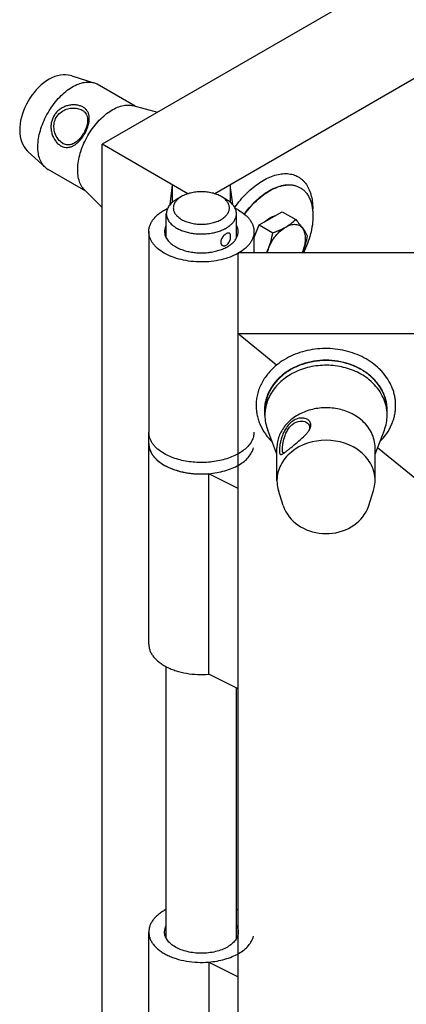
# Paper-space layout 'ANGV359_ALU_ASSEMBLE_1_1' of a CAD drawing. Units: millimetres. Extents: x 0 to 420, y 0 to 297.
# Drawn here: x 283 to 310, y 161 to 232 of the extents above; entities that cross this region are included whole.
import ezdxf

# ---------------------------------------------------------------- set-up
doc = ezdxf.new("R2010")
doc.units = ezdxf.units.MM
doc.header["$LTSCALE"] = 23.1
doc.layers.get('0').update_dxf_attribs({"linetype": 'CONTINUOUS'})
doc.layers.add('AXES', color=7, linetype='CONTINUOUS')

psp = doc.layouts.new('ANGV359_ALU_ASSEMBLE_1_1')

# ---------------------------------------------------------------- linework, layer by layer
at = {"color": 7, "linetype": 'Continuous'}
for p, q in [((357.6314, 262.5539), (288.6888, 222.7501)), ((364.7025, 258.4715), (296.7193, 219.2216)), ((286.5327, 227.622), (288.0962, 227.1224)), ((291.033, 225.4584), (288.3283, 227.02)), ((290.8824, 225.4995), (292.6272, 225.0239)), ((288.6888, 143.4473), (288.6888, 222.7501)), ((294.8005, 219.2216), (288.6888, 222.7501)), ((283.4092, 222.2117), (284.6235, 221.1075)), ((287.5331, 219.3962), (284.8278, 220.9581)), ((302.8052, 219.6517), (302.8087, 219.6498)), ((302.8053, 219.6518), (302.8087, 219.6498)), ((287.4222, 219.5061), (288.6888, 218.2505)), ((294.3457, 219.0249), (293.9921, 218.8208)), ((297.5277, 218.8208), (297.1741, 219.025)), ((293.2599, 216.063), (293.2599, 217.8002)), ((298.2599, 216.063), (298.2599, 217.8002)), ((292.0099, 216.5244), (292.0099, 202.2356)), ((299.5099, 216.5244), (299.5099, 215.0089)), ((395.8849, 215.0092), (298.3849, 215.0089)), ((298.385, 129.9327), (298.3849, 215.0089)), ((395.885, 209.2357), (298.385, 209.2355)), ((301.1164, 207.0053), (298.385, 209.2355)), ((307.097, 206.7244), (307.0914, 206.7275)), ((300.2898, 203.4425), (300.2898, 203.7817)), ((309.0052, 203.7818), (309.0051, 203.7853)), ((309.0052, 203.4426), (309.0052, 203.7853)), ((309.0098, 203.7819), (309.0097, 203.7854)), ((309.01, 203.7819), (309.01, 203.7854)), ((300.2787, 203.4414), (300.2794, 203.4353)), ((300.2788, 203.4415), (300.2794, 203.4353)), ((292.0099, 187.1303), (292.0099, 202.1336)), ((301.1475, 200.6733), (300.4914, 202.3729)), ((308.1475, 200.6733), (308.8036, 202.373)), ((301.1475, 198.7964), (301.1475, 201.1129)), ((308.1475, 198.7964), (308.1475, 201.113)), ((313.385, 196.988), (308.321, 201.1227)), ((296.2845, 199.2754), (296.2893, 199.2758)), ((296.2845, 199.2754), (296.2893, 199.2758)), ((301.5988, 197.0034), (301.2581, 198.0837)), ((307.6963, 197.0035), (308.037, 198.0838)), ((293.2599, 166.1543), (293.2599, 185.517)), ((298.2599, 166.1543), (298.2599, 183.9959)), ((292.0099, 152.3269), (292.0099, 166.6157))]:
    psp.add_line(p, q, dxfattribs=at)
at = {"color": 28, "linetype": 'Continuous'}
for p, q in [((293.5293, 218.4518), (293.7003, 219.8568)), ((293.7003, 218.6182), (293.7003, 219.8568)), ((297.8195, 219.8568), (297.8195, 218.6182)), ((297.9906, 218.4519), (297.8195, 219.8568)), ((296.2845, 184.9866), (296.2845, 199.2754)), ((298.385, 198.222), (296.2845, 199.2754)), ((298.385, 183.9332), (296.2845, 184.9866)), ((296.2845, 164.472), (298.385, 163.4186)), ((296.2845, 164.472), (296.2845, 150.1832))]:
    psp.add_line(p, q, dxfattribs=at)
at = {"color": 6, "linetype": 'Continuous'}
psp.add_line((303.6979, 218.007), (303.6979, 218.1475), dxfattribs=at)
at = {"color": 7, "linetype": 'Continuous'}
for points in [[(286.5333, 227.6218), (286.43, 227.6511), (286.2597, 227.6838), (286.0814, 227.699), (285.8962, 227.6958), (285.7048, 227.6731), (285.5087, 227.6305), (285.3084, 227.5671), (285.107, 227.4834), (284.9079, 227.3808), (284.7123, 227.2604), (284.5224, 227.1241), (284.3384, 226.9729), (284.1612, 226.8079), (283.9915, 226.6304), (283.8304, 226.4417), (283.6785, 226.2431), (283.5365, 226.0358), (283.405, 225.821), (283.2847, 225.5997), (283.1762, 225.3731), (283.0802, 225.1422), (282.9973, 224.9083), (282.9284, 224.6727), (282.8741, 224.4367), (282.8351, 224.2017), (282.8121, 223.9691), (282.8056, 223.7394), (282.8163, 223.5158), (282.8445, 223.2995), (282.8898, 223.0943), (282.9509, 222.9031), (283.027, 222.7261), (283.1168, 222.5641), (283.2191, 222.4173), (283.3326, 222.2861), (283.4096, 222.2113)], [(307.0969, 206.7244), (307.0941, 206.726), (307.0914, 206.7275)], [(301.5985, 197.0045), (301.6199, 196.9396), (301.6954, 196.7478), (301.7873, 196.5613), (301.8955, 196.3807), (302.0191, 196.2074), (302.1582, 196.042), (302.3128, 195.8848), (302.469, 195.7478)], [(302.469, 195.7478), (302.6384, 195.6191), (302.8304, 195.4938), (303.0321, 195.3819), (303.243, 195.2837), (303.4624, 195.1993), (303.6886, 195.1295), (303.9204, 195.0746), (304.1563, 195.035), (304.395, 195.0108), (304.6351, 195.0022), (304.8756, 195.0093), (305.1147, 195.0319), (305.351, 195.0699), (305.5829, 195.1232), (305.8093, 195.1913), (306.0287, 195.2738), (306.2402, 195.3704), (306.4423, 195.4804), (306.6339, 195.6032), (306.8139, 195.7379), (306.9813, 195.8839), (307.1351, 196.0401), (307.2746, 196.2057), (307.3989, 196.3795), (307.5073, 196.5605), (307.5995, 196.7474), (307.675, 196.9391), (307.6965, 197.0042)]]:
    psp.add_lwpolyline(points, dxfattribs=at)
for centre, radius, start, end in [((287.7353, 225.9909), 1.1877, 60.046986, 72.311843), ((286.8066, 224.3934), 0.9028, 57.396849, 60.012924), ((286.3442, 223.5934), 0.9067, 239.993964, 242.572503), ((285.4231, 221.9859), 1.1877, 227.689414, 239.922388), ((296.5119, 214.7563), 3.8069, 60.06592, 64.164735), ((296.6289, 218.0815), 3.5656, 299.511341, 299.914155), ((296.6551, 218.0359), 3.513, 299.913746, 300.491966), ((304.7864, 202.5433), 4.7774, 66.306168, 66.697065), ((304.7977, 202.5691), 4.7493, 65.422157, 66.306636), ((304.8139, 202.6045), 4.7104, 64.443988, 65.422264), ((304.8271, 202.632), 4.6799, 64.001172, 64.443417), ((304.8438, 202.6661), 4.6419, 62.749708, 64.002288), ((304.8592, 202.6962), 4.6081, 62.544823, 62.748435), ((304.8791, 202.7341), 4.5652, 61.013754, 62.547561), ((305.514, 203.4977), 3.5652, 37.686868, 37.993714), ((305.5371, 203.5155), 3.5361, 36.213741, 37.68844), ((305.5653, 203.5362), 3.5011, 35.560876, 36.212361), ((305.5898, 203.5537), 3.4709, 34.36799, 35.561648), ((305.6201, 203.5744), 3.4342, 33.277876, 34.367716), ((305.6414, 203.5884), 3.4088, 32.652311, 33.277264), ((303.1751, 203.7715), 2.9151, 179.728203, 180.277488), ((303.1768, 203.7715), 2.9168, 180.277578, 181.386607), ((303.1855, 203.7719), 2.9255, 181.389647, 186.485666), ((303.205, 203.4421), 2.9152, 172.980143, 179.992741), ((306.0787, 203.4408), 2.9265, 6.703547, 7.159035), ((306.0909, 203.4422), 2.9143, 0.007092, 6.704457), ((306.0899, 203.7716), 2.9201, 356.886119, 358.606303), ((306.0932, 203.7716), 2.9168, 358.606461, 359.729369), ((306.095, 203.7715), 2.915, 0.000003, 0.202785), ((306.0949, 203.7715), 2.9151, 359.729462, 359.999995), ((303.2018, 203.7737), 2.9419, 186.60445, 188.352993), ((293.2609, 202.1336), 1.251, 177.558732, 179.999383), ((302.6612, 202.697), 0.8355, 332.589187, 334.577435), ((294.8282, 202.8683), 3.4408, 238.453096, 240.009674), ((294.9101, 203.0095), 3.604, 240.003409, 241.51256), ((296.5683, 164.951), 3.6891, 60.494137, 62.701041)]:
    psp.add_arc(centre, radius, start, end, dxfattribs=at)
at = {"color": 28, "linetype": 'Continuous'}
psp.add_arc((305.1564, 203.1611), 4.0669, 50.468387, 50.636326, dxfattribs=at)
at = {"color": 7, "linetype": 'Continuous'}
for points, knots in [([(284.8283, 224.9998), (285.0358, 225.3591), (285.3966, 225.8605), (285.965, 226.4196), (286.404, 226.7546), (286.8495, 227.0018), (287.2886, 227.1529), (287.7085, 227.2018), (287.9752, 227.1611), (288.0962, 227.1224)], [0, 0, 0, 0, 0.2996465, 0.4417367, 0.5749264, 0.6973591, 0.8082446, 0.9082704, 1, 1, 1, 1]), ([(287.7682, 224.6433), (287.7649, 224.7174), (287.7436, 224.8628), (287.6625, 225.0663), (287.5331, 225.2437), (287.3563, 225.388), (287.1371, 225.4889), (286.8888, 225.5468), (286.6226, 225.5627), (286.3486, 225.5352), (286.078, 225.4604), (285.8196, 225.3425), (285.5832, 225.1813), (285.3797, 224.9786), (285.2183, 224.7406), (285.1032, 224.4771), (285.0401, 224.1972), (285.0325, 224.0061), (285.0368, 223.9114)], [0, 0, 0, 0, 0.0531686, 0.1042939, 0.1554844, 0.2088652, 0.2659964, 0.3268823, 0.3906059, 0.456288, 0.5232556, 0.5909198, 0.6589568, 0.7271924, 0.7955078, 0.8638157, 0.9320231, 1, 1, 1, 1]), ([(285.3211, 223.5622), (285.2786, 223.6924), (285.2284, 223.9669), (285.2744, 224.3841), (285.4546, 224.7666), (285.7529, 225.0648), (286.1235, 225.2563), (286.5233, 225.3384), (286.9126, 225.3192), (287.1539, 225.2353), (287.2578, 225.1754)], [0, 0, 0, 0, 0.1274169, 0.2558325, 0.3844465, 0.5130217, 0.6410558, 0.7672422, 0.8884165, 1, 1, 1, 1]), ([(287.4222, 219.5061), (287.3328, 219.5948), (287.1737, 219.8099), (287.0179, 220.1992), (286.9384, 220.6527), (286.9361, 221.1566), (287.0102, 221.6965), (287.2112, 222.4552), (287.6302, 223.3816), (288.2229, 224.2076), (288.7795, 224.7611), (289.21, 225.0952), (289.6476, 225.3452), (290.08, 225.503), (290.495, 225.5628), (290.7609, 225.5326), (290.8824, 225.4995)], [0, 0, 0, 0, 0.0460686, 0.0964029, 0.1521212, 0.2134734, 0.2800316, 0.3508779, 0.5, 0.6491221, 0.7199684, 0.7865266, 0.8478788, 0.9035971, 0.9539314, 1, 1, 1, 1]), ([(284.6235, 221.1075), (284.5296, 221.193), (284.3609, 221.4037), (284.1933, 221.7918), (284.1046, 222.2478), (284.096, 222.7573), (284.1667, 223.3053), (284.3669, 224.0772), (284.6208, 224.6405), (284.8283, 224.9998)], [0, 0, 0, 0, 0.0917259, 0.1917501, 0.3026366, 0.4250722, 0.5582655, 0.7003581, 1, 1, 1, 1]), ([(285.1064, 223.4976), (285.1618, 223.308), (285.2963, 223.0406), (285.5521, 222.7606), (285.7675, 222.6081), (286.0026, 222.5259), (286.2424, 222.5136), (286.4787, 222.5657), (286.7049, 222.6787), (286.9199, 222.8409), (287.1965, 223.1176), (287.4818, 223.5375), (287.7169, 224.0788), (287.7761, 224.4639), (287.7682, 224.6433)], [0, 0, 0, 0, 0.1344082, 0.1977601, 0.2569521, 0.3119645, 0.3648453, 0.4182904, 0.4747238, 0.5355161, 0.6007727, 0.7402093, 0.8778834, 1, 1, 1, 1]), ([(287.6492, 224.5235), (287.6548, 224.4101), (287.6289, 224.1674), (287.5101, 223.8082), (287.3254, 223.4558), (287.0936, 223.1396), (286.8282, 222.8894), (286.5368, 222.7251), (286.22, 222.6792), (286.0185, 222.7409), (285.9266, 222.7886)], [0, 0, 0, 0, 0.1204271, 0.2555699, 0.3994963, 0.5407291, 0.6696674, 0.7839269, 0.8901794, 1, 1, 1, 1]), ([(287.293, 225.1539), (287.3473, 225.1192), (287.4465, 225.039), (287.5586, 224.8863), (287.6279, 224.7114), (287.6461, 224.5869), (287.6492, 224.5235)], [0, 0, 0, 0, 0.2572459, 0.5025501, 0.7470024, 1, 1, 1, 1]), ([(285.0368, 223.9114), (285.0384, 223.8762), (285.0491, 223.7365), (285.0769, 223.5982), (285.1064, 223.4976)], [0, 0, 0, 0, 0.2514674, 1, 1, 1, 1]), ([(285.8908, 222.8082), (285.7584, 222.8846), (285.5193, 223.1121), (285.3729, 223.4032), (285.3211, 223.5622)], [0, 0, 0, 0, 0.4776449, 1, 1, 1, 1]), ([(298.8426, 217.7568), (298.9879, 217.9585), (299.2928, 218.3399), (299.7959, 218.8458), (300.3241, 219.2631), (300.8618, 219.5793), (301.3168, 219.7549), (301.6697, 219.8319), (301.9202, 219.8579), (302.1612, 219.8535), (302.3907, 219.8183), (302.6069, 219.7526), (302.7414, 219.6884), (302.8053, 219.6518)], [0, 0, 0, 0, 0.1567709, 0.3073408, 0.4491093, 0.5801384, 0.6994514, 0.7548386, 0.8075673, 0.8579545, 0.9064388, 0.9535729, 1, 1, 1, 1]), ([(302.8087, 219.6498), (302.8805, 219.6084), (303.0184, 219.5122), (303.2006, 219.3328), (303.3573, 219.12), (303.4871, 218.876), (303.5889, 218.6034), (303.6619, 218.3048), (303.7057, 217.9831), (303.7148, 217.761), (303.7148, 217.647)], [0, 0, 0, 0, 0.1080124, 0.2180612, 0.3319988, 0.4513568, 0.5772768, 0.7104998, 0.8513937, 1, 1, 1, 1]), ([(294.3457, 219.0249), (294.2579, 218.9743), (294.135, 218.8896), (293.9959, 218.7565), (293.9112, 218.6539), (293.8443, 218.5467), (293.7959, 218.436), (293.7665, 218.3229), (293.7567, 218.2085), (293.7665, 218.094), (293.7959, 217.9809), (293.8443, 217.8702), (293.9112, 217.763), (293.9959, 217.6604), (294.135, 217.5273), (294.2579, 217.4427), (294.3457, 217.392)], [0, 0, 0, 0, 0.144635, 0.2112675, 0.2742472, 0.333945, 0.3909318, 0.4459736, 0.4999971, 0.5540207, 0.6090629, 0.6660503, 0.7257489, 0.7887295, 0.855363, 1, 1, 1, 1]), ([(297.1741, 219.025), (297.0773, 219.0809), (296.8656, 219.1794), (296.5209, 219.2842), (296.1476, 219.3487), (295.7599, 219.3705), (295.3722, 219.3487), (294.9989, 219.2842), (294.6542, 219.1794), (294.4425, 219.0808), (294.3457, 219.0249)], [0, 0, 0, 0, 0.1141545, 0.2373264, 0.3669768, 0.5000016, 0.6330262, 0.7626759, 0.8858468, 1, 1, 1, 1]), ([(294.3457, 217.392), (294.4425, 217.3361), (294.6542, 217.2375), (294.999, 217.1327), (295.3722, 217.0682), (295.7599, 217.0465), (296.1477, 217.0682), (296.5209, 217.1327), (296.8657, 217.2376), (297.1694, 217.3789), (297.3849, 217.5273), (297.524, 217.6604), (297.6086, 217.7631), (297.6756, 217.8702), (297.724, 217.9809), (297.7534, 218.094), (297.7632, 218.2085), (297.7534, 218.3229), (297.724, 218.4361), (297.6756, 218.5468), (297.6086, 218.6539), (297.524, 218.7565), (297.3849, 218.8896), (297.2619, 218.9743), (297.1741, 219.025)], [0, 0, 0, 0, 0.0665362, 0.1383281, 0.2138961, 0.291431, 0.3689659, 0.4445338, 0.5163256, 0.5828615, 0.6431947, 0.6709898, 0.6972612, 0.7221636, 0.745935, 0.7688951, 0.7914303, 0.8139656, 0.8369257, 0.8606973, 0.8855997, 0.9118712, 0.9396665, 1, 1, 1, 1]), ([(293.9921, 218.8208), (293.8824, 218.7574), (293.7287, 218.6516), (293.5549, 218.4852), (293.449, 218.357), (293.3654, 218.2231), (293.3048, 218.0847), (293.2682, 217.9433), (293.2599, 217.8475), (293.2599, 217.8002)], [0, 0, 0, 0, 0.2892713, 0.422537, 0.5484973, 0.6678938, 0.7818682, 0.8919526, 1, 1, 1, 1]), ([(298.2599, 217.8002), (298.2599, 217.8475), (298.2517, 217.9433), (298.215, 218.0847), (298.1545, 218.2231), (298.0708, 218.357), (297.965, 218.4853), (297.7911, 218.6517), (297.6374, 218.7575), (297.5277, 218.8208)], [0, 0, 0, 0, 0.1080467, 0.2181305, 0.3321044, 0.4515007, 0.5774612, 0.7107272, 1, 1, 1, 1]), ([(292.0099, 216.5244), (292.0099, 216.6033), (292.0252, 216.7634), (292.0933, 216.9988), (292.2054, 217.2278), (292.3597, 217.4477), (292.5541, 217.656), (292.7862, 217.8505), (293.0532, 218.029), (293.2472, 218.1334), (293.349, 218.1827)], [0, 0, 0, 0, 0.1054955, 0.213433, 0.325986, 0.4448731, 0.5712808, 0.7058729, 0.8488461, 1, 1, 1, 1]), ([(293.2599, 217.8002), (293.2599, 217.7529), (293.2682, 217.6571), (293.3048, 217.5157), (293.3654, 217.3774), (293.4491, 217.2435), (293.5549, 217.1152), (293.7288, 216.9488), (293.8824, 216.843), (293.9922, 216.7796)], [0, 0, 0, 0, 0.1080467, 0.2181305, 0.3321044, 0.4515007, 0.5774612, 0.7107272, 1, 1, 1, 1]), ([(293.9922, 216.7796), (294.082, 216.7278), (294.2745, 216.6328), (294.585, 216.5203), (294.9205, 216.4352), (295.2739, 216.3791), (295.6377, 216.3534), (296.0041, 216.3586), (296.3653, 216.3945), (296.7135, 216.4604), (297.0415, 216.5549), (297.3422, 216.6761), (297.6094, 216.8214), (297.8374, 216.988), (298.0215, 217.1728), (298.1572, 217.3724), (298.2277, 217.5503), (298.2553, 217.6934), (298.2599, 217.7648), (298.2599, 217.8002)], [0, 0, 0, 0, 0.0623883, 0.1287318, 0.1983299, 0.2703121, 0.343695, 0.4174324, 0.4904625, 0.5617547, 0.6303574, 0.6954501, 0.7564025, 0.8128442, 0.8647488, 0.9125272, 0.9571047, 0.9786666, 1, 1, 1, 1]), ([(298.4116, 218.0553), (298.5762, 217.9603), (298.8067, 217.8016), (299.0675, 217.552), (299.2263, 217.3596), (299.3517, 217.1587), (299.4426, 216.9512), (299.4976, 216.739), (299.5099, 216.5954), (299.5099, 216.5244)], [0, 0, 0, 0, 0.2892727, 0.4225388, 0.5484993, 0.6678956, 0.7818695, 0.8919533, 1, 1, 1, 1]), ([(303.7148, 217.647), (303.7148, 217.4369), (303.6818, 217.0014), (303.5479, 216.3417), (303.3315, 215.6685), (303.1381, 215.2274), (303.0294, 215.0088)], [0, 0, 0, 0, 0.2294229, 0.4751116, 0.7334567, 1, 1, 1, 1]), ([(293.2596, 216.9859), (293.2198, 216.9141), (293.1723, 216.8003), (293.1403, 216.6424), (293.1349, 216.5636), (293.1349, 216.5244)], [0, 0, 0, 0, 0.5105367, 0.7567041, 1, 1, 1, 1]), ([(298.3849, 216.5244), (298.3849, 216.5636), (298.3796, 216.6424), (298.3476, 216.8003), (298.3001, 216.9141), (298.2603, 216.9859)], [0, 0, 0, 0, 0.2432959, 0.4894633, 1, 1, 1, 1]), ([(293.1083, 214.9935), (292.9437, 215.0885), (292.7132, 215.2473), (292.4524, 215.4969), (292.2936, 215.6893), (292.1681, 215.8902), (292.0773, 216.0977), (292.0223, 216.3098), (292.0099, 216.4534), (292.0099, 216.5244)], [0, 0, 0, 0, 0.2892727, 0.4225388, 0.5484993, 0.6678956, 0.7818695, 0.8919533, 1, 1, 1, 1]), ([(293.1349, 216.5244), (293.1349, 216.4747), (293.1436, 216.3742), (293.1821, 216.2257), (293.2457, 216.0804), (293.3335, 215.9398), (293.4446, 215.8051), (293.6272, 215.6304), (293.7886, 215.5193), (293.9038, 215.4528)], [0, 0, 0, 0, 0.1080467, 0.2181305, 0.3321045, 0.4515007, 0.5774611, 0.7107275, 1, 1, 1, 1]), ([(293.9038, 215.4528), (293.9981, 215.3983), (294.2002, 215.2987), (294.5262, 215.1806), (294.8786, 215.0911), (295.2496, 215.0323), (295.6316, 215.0053), (296.0163, 215.0107), (296.3955, 215.0484), (296.7612, 215.1176), (297.1056, 215.2169), (297.4214, 215.3441), (297.7019, 215.4967), (297.9413, 215.6716), (298.1345, 215.8657), (298.2771, 216.0752), (298.3511, 216.262), (298.3801, 216.4122), (298.3849, 216.4872), (298.3849, 216.5244)], [0, 0, 0, 0, 0.0623883, 0.1287319, 0.1983299, 0.2703121, 0.343695, 0.4174324, 0.4904626, 0.5617547, 0.6303574, 0.6954501, 0.7564025, 0.8128442, 0.8647488, 0.9125272, 0.9571047, 0.9786666, 1, 1, 1, 1]), ([(297.5277, 216.3714), (297.4902, 216.3497), (297.4162, 216.2958), (297.3166, 216.1967), (297.2305, 216.0802), (297.1769, 215.973), (297.1502, 215.8853), (297.1359, 215.8032), (297.1386, 215.7229), (297.1613, 215.6516), (297.1865, 215.606), (297.2194, 215.568), (297.2459, 215.5484), (297.2599, 215.5404)], [0, 0, 0, 0, 0.1278444, 0.2687741, 0.4135639, 0.5538375, 0.6203504, 0.6836552, 0.7995495, 0.8528117, 0.9034577, 0.9522219, 1, 1, 1, 1]), ([(297.7599, 216.4064), (297.7529, 216.4104), (297.7378, 216.4173), (297.7036, 216.4253), (297.6543, 216.4234), (297.5915, 216.4048), (297.5494, 216.3839), (297.5277, 216.3714)], [0, 0, 0, 0, 0.0993462, 0.2020518, 0.4277933, 0.6925873, 1, 1, 1, 1]), ([(297.5277, 215.5549), (297.5644, 215.5761), (297.6344, 215.633), (297.7183, 215.7432), (297.7832, 215.8724), (297.8265, 216.0086), (297.8445, 216.1217), (297.8463, 216.2058), (297.8416, 216.2612), (297.8308, 216.3099), (297.8138, 216.3511), (297.7906, 216.3841), (297.7705, 216.4003), (297.7599, 216.4064)], [0, 0, 0, 0, 0.1297394, 0.2720302, 0.421424, 0.5699016, 0.7079936, 0.7703302, 0.8269852, 0.8776246, 0.9224572, 0.9625739, 1, 1, 1, 1]), ([(299.5099, 216.5244), (299.5099, 216.4543), (299.4979, 216.3126), (299.4443, 216.1031), (299.3557, 215.898), (299.2333, 215.6994), (299.0784, 215.5089), (298.8239, 215.2614), (298.5986, 215.1035), (298.4377, 215.0087)], [0, 0, 0, 0, 0.1083378, 0.2186682, 0.3328079, 0.4522663, 0.5781771, 0.7112867, 1, 1, 1, 1]), ([(297.2599, 215.5404), (297.2786, 215.5296), (297.3203, 215.5133), (297.3886, 215.5078), (297.4599, 215.5214), (297.5054, 215.542), (297.5277, 215.5549)], [0, 0, 0, 0, 0.2310356, 0.4702868, 0.7248923, 1, 1, 1, 1]), ([(298.3853, 214.9785), (298.2032, 214.8754), (297.8062, 214.694), (297.1612, 214.5017), (296.4644, 214.3841), (295.7415, 214.3459), (295.0194, 214.3882), (294.3245, 214.5096), (293.6828, 214.7056), (293.2886, 214.8894), (293.1083, 214.9935)], [0, 0, 0, 0, 0.1145347, 0.2379287, 0.3676477, 0.5006148, 0.6334966, 0.7629661, 0.8859667, 1, 1, 1, 1]), ([(306.6763, 206.931), (306.3407, 207.0756), (305.8071, 207.2364), (305.0745, 207.3355), (304.3291, 207.3577), (303.5867, 207.2634), (302.8807, 207.0546), (302.3817, 206.8449), (301.9194, 206.5847), (301.5013, 206.2783), (301.1935, 205.9865), (300.9766, 205.735), (300.7823, 205.476), (300.5774, 205.1335), (300.397, 204.6973), (300.2865, 204.2455), (300.2607, 203.9382), (300.26, 203.7853)], [0, 0, 0, 0, 0.1315641, 0.1985645, 0.2658525, 0.3996406, 0.4656237, 0.530523, 0.5940953, 0.6561718, 0.7166732, 0.7463526, 0.7756551, 0.8331776, 0.8895103, 0.9449834, 1, 1, 1, 1]), ([(307.7293, 205.9581), (307.4327, 206.2003), (306.754, 206.6109), (305.6052, 206.9613), (304.384, 207.0408), (303.1827, 206.8432), (302.0912, 206.3818), (301.1929, 205.6887), (300.6593, 204.9459), (300.4031, 204.2993), (300.3322, 203.9655), (300.3117, 203.7984)], [0, 0, 0, 0, 0.1252932, 0.2560513, 0.3894954, 0.5221886, 0.6508746, 0.7733066, 0.8889895, 0.9449337, 1, 1, 1, 1]), ([(307.7293, 206.2973), (307.5238, 206.4651), (307.0713, 206.7662), (306.3144, 207.0939), (305.4947, 207.2952), (304.6431, 207.3626), (303.7917, 207.2938), (302.9724, 207.0911), (302.2164, 206.7622), (301.7646, 206.4604), (301.5595, 206.2922)], [0, 0, 0, 0, 0.1200133, 0.244126, 0.3712846, 0.5000574, 0.6288219, 0.7559563, 0.8800318, 1, 1, 1, 1]), ([(301.5595, 206.2922), (301.3631, 206.1311), (301.0063, 205.7777), (300.5991, 205.159), (300.3469, 204.4851), (300.2898, 204.0141), (300.2898, 203.7817)], [0, 0, 0, 0, 0.2625699, 0.5151323, 0.7597654, 1, 1, 1, 1]), ([(308.3236, 205.6924), (308.2375, 205.8027), (308.0499, 206.0157), (307.8399, 206.2065), (307.7291, 206.2971)], [0, 0, 0, 0, 0.494463, 1, 1, 1, 1]), ([(309.0052, 203.7853), (309.0049, 204.0181), (308.947, 204.4896), (308.6934, 205.1641), (308.2844, 205.783), (307.9263, 206.1363), (307.7293, 206.2973)], [0, 0, 0, 0, 0.2401914, 0.4848119, 0.7373917, 1, 1, 1, 1]), ([(308.9824, 203.8056), (308.957, 204.008), (308.8622, 204.413), (308.5975, 204.9859), (308.218, 205.5125), (307.9014, 205.8175), (307.7293, 205.9581)], [0, 0, 0, 0, 0.2401812, 0.4855142, 0.7383463, 1, 1, 1, 1]), ([(309.01, 203.7854), (309.0093, 203.9278), (308.9869, 204.2139), (308.8908, 204.6358), (308.7337, 205.045), (308.5914, 205.3029), (308.5114, 205.4276)], [0, 0, 0, 0, 0.245805, 0.4933892, 0.7443415, 1, 1, 1, 1]), ([(307.1227, 203.1334), (306.8737, 203.3368), (306.3008, 203.6784), (305.3309, 203.9573), (304.3048, 203.9981), (303.3066, 203.7969), (302.4179, 203.3693), (301.8209, 202.8406), (301.475, 202.3443), (301.2875, 201.9495), (301.1732, 201.5361), (301.1475, 201.2533), (301.1475, 201.1129)], [0, 0, 0, 0, 0.1260621, 0.2577516, 0.3919528, 0.5248815, 0.653088, 0.7744402, 0.8326416, 0.8893523, 0.9449669, 1, 1, 1, 1]), ([(300.2898, 203.4425), (300.2898, 203.2614), (300.3242, 202.8962), (300.4254, 202.5439), (300.4914, 202.3729)], [0, 0, 0, 0, 0.4971833, 1, 1, 1, 1]), ([(301.6751, 201.8473), (301.7067, 201.9548), (301.7835, 202.1663), (301.9424, 202.4602), (302.146, 202.7136), (302.4543, 202.9526), (302.8815, 203.078), (303.2153, 202.9712), (303.3253, 202.8761)], [0, 0, 0, 0, 0.1480683, 0.2963893, 0.4397853, 0.5742324, 0.8078108, 1, 1, 1, 1]), ([(303.4433, 202.3751), (303.4725, 202.4232), (303.5222, 202.518), (303.5674, 202.6647), (303.5722, 202.8063), (303.5325, 202.9351), (303.4562, 203.0452), (303.3499, 203.134), (303.2186, 203.1992), (303.0668, 203.2368), (302.9003, 203.2455), (302.6588, 203.2172), (302.3467, 203.0929), (302.0131, 202.8238), (301.8337, 202.5853), (301.7543, 202.4545)], [0, 0, 0, 0, 0.060928, 0.115632, 0.1651706, 0.2120911, 0.2592346, 0.3084469, 0.3607708, 0.4168813, 0.4768595, 0.5405357, 0.6795242, 0.8340467, 1, 1, 1, 1]), ([(303.3253, 202.8761), (303.37, 202.8373), (303.4463, 202.7433), (303.4739, 202.6243), (303.4737, 202.5662)], [0, 0, 0, 0, 0.5047418, 1, 1, 1, 1]), ([(308.1475, 201.113), (308.1475, 201.3002), (308.1014, 201.6794), (307.8978, 202.222), (307.5692, 202.7198), (307.2812, 203.004), (307.1227, 203.1334)], [0, 0, 0, 0, 0.2401944, 0.484808, 0.737384, 1, 1, 1, 1]), ([(308.8036, 202.373), (308.8696, 202.5439), (308.9708, 202.8963), (309.0052, 203.2614), (309.0052, 203.4426)], [0, 0, 0, 0, 0.5028167, 1, 1, 1, 1]), ([(293.1083, 200.7047), (292.9437, 200.7998), (292.7132, 200.9585), (292.4524, 201.2081), (292.2936, 201.4005), (292.1681, 201.6014), (292.0773, 201.8089), (292.0223, 202.021), (292.0099, 202.1646), (292.0099, 202.2356)], [0, 0, 0, 0, 0.2892727, 0.4225388, 0.5484993, 0.6678956, 0.7818695, 0.8919533, 1, 1, 1, 1]), ([(299.5099, 202.2356), (299.5099, 202.1824), (299.5031, 202.0754), (299.4723, 201.9161), (299.4213, 201.7586), (299.325, 201.5487), (299.1522, 201.2944), (298.8762, 201.0173), (298.5342, 200.7674), (298.1334, 200.5494), (297.6823, 200.3677), (297.1904, 200.2259), (296.6679, 200.127), (296.1262, 200.0732), (295.5766, 200.0654), (295.0309, 200.104), (294.5008, 200.1881), (293.9975, 200.3158), (293.5318, 200.4846), (293.243, 200.6269), (293.1083, 200.7047)], [0, 0, 0, 0, 0.0213318, 0.042892, 0.0648972, 0.0875417, 0.1353165, 0.1872171, 0.2436546, 0.3046024, 0.3696902, 0.4382877, 0.5095745, 0.5825991, 0.6563309, 0.7297083, 0.8016851, 0.8712779, 0.9376165, 1, 1, 1, 1]), ([(301.7543, 202.4545), (301.7267, 202.4092), (301.6231, 202.2249), (301.5421, 202.0283), (301.492, 201.878)], [0, 0, 0, 0, 0.2506317, 1, 1, 1, 1]), ([(303.1351, 201.994), (303.1955, 202.0552), (303.3061, 202.1762), (303.4031, 202.3088), (303.4433, 202.3751)], [0, 0, 0, 0, 0.5255527, 1, 1, 1, 1]), ([(303.4457, 202.4112), (303.4436, 202.4051), (303.4347, 202.3804), (303.4243, 202.3562), (303.4158, 202.3383)], [0, 0, 0, 0, 0.2441978, 1, 1, 1, 1]), ([(303.4737, 202.5662), (303.4737, 202.5535), (303.471, 202.5009), (303.4587, 202.449), (303.4457, 202.4112)], [0, 0, 0, 0, 0.2405792, 1, 1, 1, 1]), ([(292.0099, 201.4191), (292.0099, 201.3481), (292.0223, 201.2045), (292.0773, 200.9924), (292.1681, 200.7849), (292.2936, 200.584), (292.4524, 200.3916), (292.7132, 200.142), (292.9437, 199.9833), (293.1083, 199.8882)], [0, 0, 0, 0, 0.1080467, 0.2181305, 0.3321044, 0.4515007, 0.5774612, 0.7107272, 1, 1, 1, 1]), ([(292.0099, 201.4191), (292.0099, 201.3509), (292.0213, 201.2131), (292.072, 201.0092), (292.1559, 200.8094), (292.2719, 200.6154), (292.4188, 200.429), (292.6603, 200.1863), (292.8746, 200.0302), (293.028, 199.936)], [0, 0, 0, 0, 0.1089557, 0.2198096, 0.3343046, 0.4538997, 0.5797098, 0.7124898, 1, 1, 1, 1]), ([(301.492, 201.878), (301.4586, 201.7778), (301.404, 201.5819), (301.3499, 201.2993), (301.3245, 201.0832), (301.3175, 200.9332), (301.319, 200.843), (301.3269, 200.7695), (301.3411, 200.7123), (301.3623, 200.6703), (301.3934, 200.6437), (301.4336, 200.6364), (301.4794, 200.646), (301.532, 200.6696), (301.5687, 200.6912), (301.5887, 200.7037)], [0, 0, 0, 0, 0.2140018, 0.4112418, 0.5822423, 0.654273, 0.7152412, 0.7648077, 0.8038094, 0.8340189, 0.8588486, 0.8836887, 0.9137814, 0.9522761, 1, 1, 1, 1]), ([(301.5406, 200.9881), (301.5404, 201.1161), (301.5664, 201.4066), (301.6292, 201.6913), (301.6751, 201.8473)], [0, 0, 0, 0, 0.4404276, 1, 1, 1, 1]), ([(301.5887, 200.7037), (301.6336, 200.7317), (301.7316, 200.8011), (301.8892, 200.9233), (302.0725, 201.0716), (302.3529, 201.3008), (302.7169, 201.6018), (303.0018, 201.8587), (303.1351, 201.994)], [0, 0, 0, 0, 0.0787631, 0.178467, 0.2969198, 0.4297258, 0.7173938, 1, 1, 1, 1]), ([(307.1228, 200.8168), (306.4483, 201.3677), (304.648, 201.9404), (302.8477, 201.3681), (302.173, 200.8174)], [0, 0, 0, 0, 0.4999904, 1, 1, 1, 1]), ([(296.2845, 199.2754), (296.482, 199.2915), (296.8694, 199.3413), (297.4282, 199.4698), (297.9447, 199.6481), (298.4057, 199.8717), (298.8, 200.1356), (299.1173, 200.4337), (299.3145, 200.7112), (299.4217, 200.9414), (299.4588, 201.058), (299.4731, 201.1163)], [0, 0, 0, 0, 0.1525795, 0.3002953, 0.440875, 0.5724836, 0.6939177, 0.804843, 0.9060717, 0.953772, 1, 1, 1, 1]), ([(302.173, 200.8174), (302.0144, 200.688), (301.7263, 200.4038), (301.3974, 199.9058), (301.1937, 199.363), (301.1475, 198.9836), (301.1475, 198.7964)], [0, 0, 0, 0, 0.2626231, 0.5152012, 0.7598118, 1, 1, 1, 1]), ([(301.5884, 200.7601), (301.5788, 200.7676), (301.562, 200.7923), (301.5489, 200.8418), (301.5416, 200.9089), (301.5406, 200.9597), (301.5406, 200.9881)], [0, 0, 0, 0, 0.1531549, 0.3613077, 0.6415385, 1, 1, 1, 1]), ([(301.6727, 200.7599), (301.6575, 200.7536), (301.629, 200.744), (301.5985, 200.7524), (301.5884, 200.7601)], [0, 0, 0, 0, 0.5633159, 1, 1, 1, 1]), ([(308.1475, 198.7964), (308.1475, 198.9836), (308.1014, 199.3628), (307.8978, 199.9054), (307.5692, 200.4032), (307.2812, 200.6874), (307.1228, 200.8168)], [0, 0, 0, 0, 0.2401943, 0.4848078, 0.7373837, 1, 1, 1, 1]), ([(293.1083, 199.8882), (293.2134, 199.8275), (293.4356, 199.714), (293.7906, 199.571), (294.1717, 199.4526), (294.5738, 199.3602), (294.9916, 199.2951), (295.5631, 199.2458), (295.9969, 199.2519), (296.2845, 199.2754)], [0, 0, 0, 0, 0.1110305, 0.2278106, 0.349637, 0.4756363, 0.6048064, 0.7360534, 1, 1, 1, 1]), ([(293.1911, 199.8419), (293.2957, 199.7851), (293.5154, 199.6791), (293.8645, 199.5458), (294.237, 199.4358), (294.764, 199.3207), (295.4501, 199.2437), (296.0064, 199.2527), (296.2845, 199.2754)], [0, 0, 0, 0, 0.1120362, 0.2294669, 0.3515998, 0.4775973, 0.7371741, 1, 1, 1, 1]), ([(301.1475, 198.7964), (301.1475, 198.7363), (301.1568, 198.4955), (301.2037, 198.2562), (301.2581, 198.0837)], [0, 0, 0, 0, 0.2491493, 1, 1, 1, 1]), ([(308.037, 198.0838), (308.0552, 198.1417), (308.1191, 198.3741), (308.1475, 198.6162), (308.1475, 198.7964)], [0, 0, 0, 0, 0.2520537, 1, 1, 1, 1]), ([(292.0099, 187.1303), (292.0099, 187.053), (292.0246, 186.8962), (292.0901, 186.6653), (292.1979, 186.4403), (292.3464, 186.2241), (292.5336, 186.0188), (292.7573, 185.8265), (293.0149, 185.6493), (293.3036, 185.489), (293.6199, 185.3474), (294.0816, 185.1831), (294.7046, 185.0359), (295.4864, 184.9548), (296.0186, 184.9649), (296.2845, 184.9866)], [0, 0, 0, 0, 0.0441997, 0.0893839, 0.1364337, 0.1860512, 0.2387294, 0.2947532, 0.3542205, 0.4170692, 0.4831039, 0.5520209, 0.6967833, 0.8475967, 1, 1, 1, 1]), ([(293.2596, 168.2293), (293.1642, 168.18), (292.9823, 168.0762), (292.7327, 167.9003), (292.5161, 167.71), (292.335, 167.5072), (292.1915, 167.2941), (292.0873, 167.0728), (292.0241, 166.8458), (292.0099, 166.6917), (292.0099, 166.6157)], [0, 0, 0, 0, 0.1502785, 0.29252, 0.4266179, 0.5528379, 0.6718787, 0.7849161, 0.8936037, 1, 1, 1, 1]), ([(293.1349, 166.6157), (293.1349, 166.6548), (293.1403, 166.7337), (293.1723, 166.8916), (293.2198, 167.0054), (293.2596, 167.0772)], [0, 0, 0, 0, 0.2432964, 0.489463, 1, 1, 1, 1]), ([(298.2603, 167.0772), (298.3001, 167.0054), (298.3476, 166.8916), (298.3796, 166.7337), (298.3849, 166.6549), (298.3849, 166.6157)], [0, 0, 0, 0, 0.510537, 0.7567037, 1, 1, 1, 1]), ([(292.0099, 166.6157), (292.0099, 166.5383), (292.0246, 166.3815), (292.0901, 166.1506), (292.1979, 165.9257), (292.3464, 165.7095), (292.5336, 165.5041), (292.7573, 165.3119), (293.0149, 165.1346), (293.3036, 164.9744), (293.6199, 164.8328), (294.0816, 164.6685), (294.7046, 164.5213), (295.4864, 164.4402), (296.0186, 164.4503), (296.2845, 164.472)], [0, 0, 0, 0, 0.0441997, 0.0893839, 0.1364337, 0.1860512, 0.2387294, 0.2947532, 0.3542205, 0.4170692, 0.4831039, 0.5520209, 0.6967833, 0.8475967, 1, 1, 1, 1]), ([(298.3849, 166.6157), (298.3849, 166.566), (298.3763, 166.4655), (298.3378, 166.317), (298.2742, 166.1717), (298.1864, 166.0311), (298.0753, 165.8964), (297.8926, 165.7217), (297.6099, 165.527), (297.2113, 165.3414), (296.7587, 165.2038), (296.2688, 165.1192), (295.7599, 165.0906), (295.2511, 165.1192), (294.7612, 165.2038), (294.3086, 165.3414), (293.91, 165.5269), (293.6272, 165.7217), (293.4446, 165.8964), (293.3335, 166.0311), (293.2457, 166.1717), (293.1821, 166.317), (293.1436, 166.4655), (293.1349, 166.566), (293.1349, 166.6157)], [0, 0, 0, 0, 0.0225354, 0.0454953, 0.0692668, 0.0941691, 0.1204405, 0.1482356, 0.2085689, 0.2751048, 0.3468965, 0.4224644, 0.4999993, 0.5775342, 0.6531022, 0.7248942, 0.7914303, 0.8517638, 0.8795591, 0.9058306, 0.9307331, 0.9545046, 0.9774646, 1, 1, 1, 1]), ([(296.2845, 164.472), (296.482, 164.4881), (296.8694, 164.5379), (297.4282, 164.6664), (297.9447, 164.8446), (298.4057, 165.0683), (298.8, 165.3322), (299.1173, 165.6302), (299.3145, 165.9078), (299.4217, 166.138), (299.4588, 166.2546), (299.4731, 166.3129)], [0, 0, 0, 0, 0.1525795, 0.3002953, 0.440875, 0.5724836, 0.6939177, 0.804843, 0.9060717, 0.953772, 1, 1, 1, 1])]:
    psp.add_open_spline(points, degree=3, knots=knots, dxfattribs=at)
at = {"color": 28, "linetype": 'Continuous'}
for points, knots in [([(298.1375, 218.2461), (298.2669, 218.4273), (298.5366, 218.7749), (298.9754, 219.2521), (299.4365, 219.6715), (299.9116, 220.0253), (300.392, 220.3071), (300.8693, 220.5114), (301.3352, 220.6344), (301.7137, 220.6669), (301.9997, 220.6477), (302.2022, 220.6122), (302.3954, 220.5555), (302.5781, 220.4778), (302.7495, 220.3794), (302.9088, 220.261), (303.0551, 220.123), (303.2345, 219.9109), (303.4227, 219.5965), (303.5826, 219.1615), (303.6783, 218.6713), (303.6979, 218.3263), (303.6979, 218.1475)], [0, 0, 0, 0, 0.0828621, 0.1634655, 0.2409089, 0.3144281, 0.3834484, 0.4476464, 0.507024, 0.5619883, 0.5881058, 0.6134916, 0.6383295, 0.6628265, 0.6872045, 0.7116911, 0.7365085, 0.7618647, 0.8148393, 0.8718286, 0.9334808, 1, 1, 1, 1]), ([(298.8277, 217.7694), (298.9739, 217.9722), (299.2809, 218.3555), (299.7875, 218.8634), (300.3191, 219.2813), (300.8601, 219.5967), (301.3177, 219.7703), (301.6721, 219.8448), (301.9235, 219.8686), (302.165, 219.8614), (302.3948, 219.8232), (302.611, 219.7541), (302.7451, 219.6876), (302.8087, 219.6497)], [0, 0, 0, 0, 0.1570287, 0.3077764, 0.4496136, 0.5805915, 0.6997497, 0.7550382, 0.8076671, 0.8579676, 0.906395, 0.9535193, 1, 1, 1, 1]), ([(309.611, 204.1324), (309.611, 204.2321), (309.602, 204.432), (309.5615, 204.7299), (309.4942, 205.0245), (309.3688, 205.4126), (309.1455, 205.883), (308.8441, 206.3152), (308.5597, 206.6361), (308.2425, 206.9435), (307.7952, 207.2898), (307.1949, 207.6335), (306.5399, 207.9017), (305.8442, 208.0886), (305.1227, 208.1905), (304.3908, 208.2051), (303.6641, 208.1322), (302.9582, 207.9732), (302.288, 207.7316), (301.668, 207.4124), (301.2915, 207.1483), (301.1164, 207.0053)], [0, 0, 0, 0, 0.0274577, 0.0549893, 0.0826667, 0.1105572, 0.1671652, 0.2252612, 0.2549711, 0.28513, 0.3467648, 0.4101319, 0.4750173, 0.5410948, 0.6079552, 0.675137, 0.7421576, 0.8085448, 0.8738686, 0.9377719, 1, 1, 1, 1]), ([(301.1164, 207.0053), (301.0024, 206.9122), (300.7854, 206.7171), (300.4936, 206.3965), (300.2416, 206.0539), (300.0318, 205.6927), (299.8665, 205.3162), (299.7471, 204.9281), (299.675, 204.5322), (299.6589, 204.2653), (299.6589, 204.1324)], [0, 0, 0, 0, 0.1325859, 0.2625457, 0.3899824, 0.5151046, 0.6382245, 0.7597479, 0.8801594, 1, 1, 1, 1]), ([(307.7358, 206.3054), (307.53, 206.4743), (307.0765, 206.7773), (306.3174, 207.1077), (305.4949, 207.3113), (304.6401, 207.3805), (303.7852, 207.3129), (302.9621, 207.1109), (302.2021, 206.7819), (301.7478, 206.4798), (301.5414, 206.3113)], [0, 0, 0, 0, 0.1199638, 0.2440358, 0.3711681, 0.4999319, 0.6287058, 0.7558667, 0.8799827, 1, 1, 1, 1]), ([(301.5414, 206.3113), (301.3432, 206.1495), (301.0703, 205.88), (300.7723, 205.4749), (300.5878, 205.1572), (300.4424, 204.8262), (300.3375, 204.485), (300.2741, 204.1369), (300.26, 203.9023), (300.26, 203.7854)], [0, 0, 0, 0, 0.2623032, 0.3897817, 0.5149452, 0.6381055, 0.7596689, 0.88012, 1, 1, 1, 1]), ([(309.01, 203.7854), (309.01, 203.9015), (308.996, 204.1345), (308.9335, 204.4803), (308.83, 204.8193), (308.6865, 205.1483), (308.5045, 205.4643), (308.2104, 205.8675), (307.9408, 206.1362), (307.7451, 206.2978)], [0, 0, 0, 0, 0.1199366, 0.2404369, 0.3620354, 0.4852117, 0.6103686, 0.7378171, 1, 1, 1, 1]), ([(299.6589, 204.1324), (299.6589, 204.0144), (299.6716, 203.7778), (299.7283, 203.4261), (299.8223, 203.0798), (299.9974, 202.626), (300.3082, 202.084), (300.6366, 201.7028), (300.8185, 201.5252)], [0, 0, 0, 0, 0.1208406, 0.2421353, 0.3643193, 0.4877922, 0.7396353, 1, 1, 1, 1]), ([(308.492, 201.5653), (308.6679, 201.7415), (308.9851, 202.1189), (309.2848, 202.6527), (309.4536, 203.0988), (309.5442, 203.4391), (309.5988, 203.7844), (309.611, 204.0166), (309.611, 204.1324)], [0, 0, 0, 0, 0.26007, 0.5118434, 0.6353562, 0.7576228, 0.8790305, 1, 1, 1, 1])]:
    psp.add_open_spline(points, degree=3, knots=knots, dxfattribs=at)
at = {"layer": 'AXES', "color": 7, "linetype": 'Continuous'}
for p, q in [((299.8755, 217.0021), (301.5085, 217.9449)), ((301.5085, 217.9449), (302.4848, 217.3813)), ((299.5099, 216.06), (299.8755, 217.0021)), ((299.8755, 217.0021), (300.8518, 216.4385))]:
    psp.add_line(p, q, dxfattribs=at)
for centre, radius, start, end in [((302.6243, 214.7248), 3.4473, 148.071878, 154.63641), ((295.8009, 217.169), 5.0895, 334.883212, 338.786559), ((299.9411, 216.2938), 3.2759, 336.905454, 338.789225), ((298.2763, 216.9394), 5.0615, 337.578649, 338.793895)]:
    psp.add_arc(centre, radius, start, end, dxfattribs=at)
for points, knots in [([(300.2587, 217.2245), (300.3757, 217.3297), (300.6125, 217.5085), (300.886, 217.6296), (301.0191, 217.6635)], [0, 0, 0, 0, 0.5337563, 1, 1, 1, 1]), ([(300.5456, 215.3274), (300.6082, 215.4887), (300.7592, 215.8018), (301.0481, 216.2261), (301.384, 216.5847), (301.6395, 216.7755), (301.7703, 216.851)], [0, 0, 0, 0, 0.2612327, 0.5224585, 0.772026, 1, 1, 1, 1]), ([(300.8518, 216.4385), (300.9337, 216.4679), (301.248, 216.5858), (301.5548, 216.7265), (301.7703, 216.851)], [0, 0, 0, 0, 0.2589403, 1, 1, 1, 1]), ([(301.7703, 216.851), (301.903, 216.9276), (302.1519, 217.0914), (302.3794, 217.2834), (302.4848, 217.3813)], [0, 0, 0, 0, 0.5159229, 1, 1, 1, 1]), ([(301.7703, 216.851), (301.8851, 216.9173), (302.1128, 217.0197), (302.4164, 217.0572), (302.6313, 217.0165), (302.7732, 216.9551), (302.8974, 216.8629), (302.965, 216.7843), (302.9951, 216.7416)], [0, 0, 0, 0, 0.2930633, 0.5455916, 0.6610352, 0.7727925, 0.8845608, 1, 1, 1, 1]), ([(302.4848, 217.3813), (302.5791, 217.2724), (302.7551, 217.0638), (302.921, 216.8469), (302.9951, 216.7416)], [0, 0, 0, 0, 0.5280302, 1, 1, 1, 1]), ([(300.5456, 215.3274), (300.6148, 215.5057), (300.7332, 215.8726), (300.8162, 216.2485), (300.8518, 216.4385)], [0, 0, 0, 0, 0.4974939, 1, 1, 1, 1]), ([(302.9951, 216.7416), (303.028, 216.6947), (303.1411, 216.5275), (303.2406, 216.3509), (303.3013, 216.2197)], [0, 0, 0, 0, 0.2838197, 1, 1, 1, 1]), ([(302.9951, 215.1086), (303.0549, 215.2627), (303.1259, 215.4965), (303.1757, 215.81), (303.199, 216.2025), (303.1354, 216.5419), (302.9951, 216.7416)], [0, 0, 0, 0, 0.2949332, 0.4335719, 0.5646759, 1, 1, 1, 1]), ([(303.3013, 216.2197), (303.2657, 216.0297), (303.1827, 215.6537), (303.0643, 215.2869), (302.9951, 215.1086)], [0, 0, 0, 0, 0.5025005, 1, 1, 1, 1]), ([(300.5456, 215.3274), (300.5353, 215.3009), (300.4963, 215.1962), (300.4628, 215.0894), (300.4413, 215.0088)], [0, 0, 0, 0, 0.2535693, 1, 1, 1, 1])]:
    psp.add_open_spline(points, degree=3, knots=knots, dxfattribs=at)

doc.saveas('drawing.dxf')
